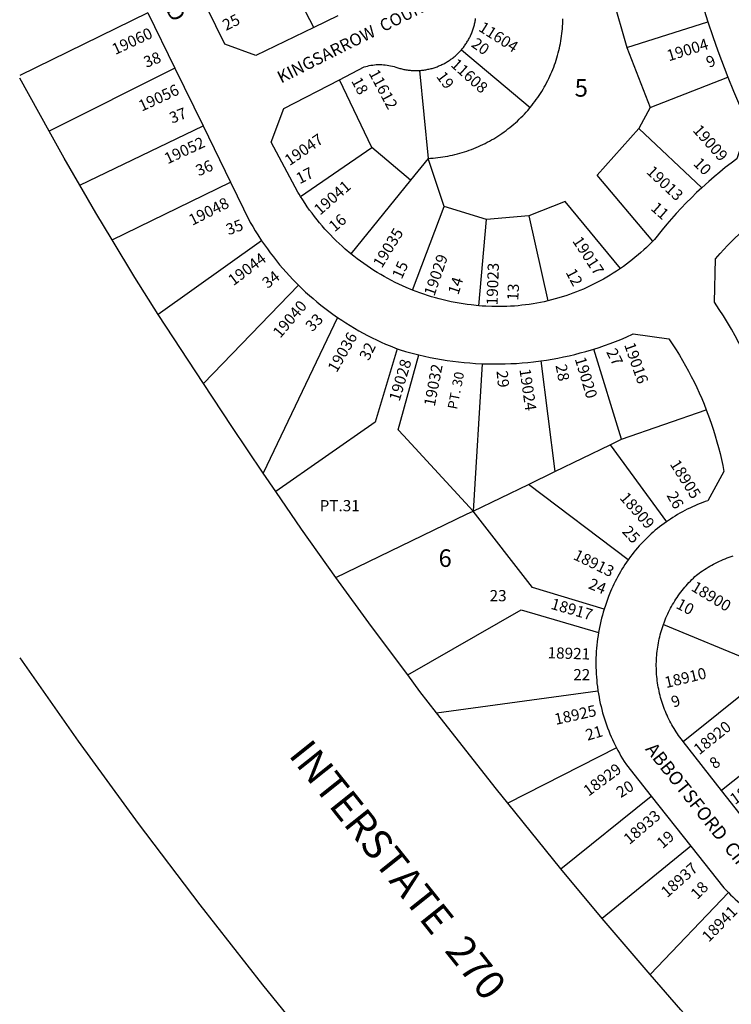
# Model space of a CAD drawing. Units: inches. Extents: x 1243731 to 1249815, y 545434 to 549490.
# Drawn here: x 1243767 to 1244488, y 545941 to 546938 of the extents above; entities that cross this region are included whole.
import ezdxf

# ---------------------------------------------------------------- set-up
doc = ezdxf.new("R2010")
doc.units = ezdxf.units.IN
doc.header["$MEASUREMENT"] = 0
for name, color, linetype in [('Addresses', 5, 'Continuous'), ('Lot-Block-Parcel Text', 6, 'Continuous'), ('Parcel Boundaries', 7, 'Continuous'), ('Street Names', 7, 'Continuous'), ('Street ROW', 5, 'Continuous')]:
    doc.layers.add(name, color=color, linetype=linetype)
doc.styles.add('Arial', font='txt')

msp = doc.modelspace()

# ---------------------------------------------------------------- linework, layer by layer
at = {"layer": 'Parcel Boundaries'}
for p, q in [((1244065.1, 546929.58), (1244026.14, 547005.55)), ((1244364.28, 546972.43), (1244382.23, 546909.51)), ((1243897.14, 546944.41), (1243767.56, 546881.07)), ((1244382.23, 546909.51), (1244464.24, 546935.58)), ((1244214.69, 546907.11), (1244284.45, 546848.72)), ((1244382.23, 546909.51), (1244405.8, 546848.52)), ((1243924.5, 546888.52), (1243797.1, 546824.69)), ((1244172.42, 546886.22), (1244181.06, 546797.13)), ((1244123.85, 546808.25), (1244091.23, 546876.83)), ((1244405.8, 546848.52), (1244484.62, 546879.41)), ((1244405.8, 546848.52), (1244394.53, 546827.3)), ((1243828.33, 546770.02), (1243953.03, 546830.22)), ((1244394.53, 546827.3), (1244458.32, 546767.5)), ((1244051.88, 546758.53), (1244123.85, 546808.25)), ((1244163.13, 546775.04), (1244123.85, 546808.25)), ((1244181.06, 546797.13), (1244163.13, 546775.04)), ((1244197.21, 546748.61), (1244181.06, 546797.13)), ((1243861.17, 546714.55), (1243981.01, 546773.05)), ((1244163.13, 546775.04), (1244102.67, 546700.62)), ((1244165.04, 546663.84), (1244197.21, 546748.61)), ((1244240, 546735.28), (1244197.21, 546748.61)), ((1244232.33, 546647.94), (1244240, 546735.28)), ((1244283.02, 546738.92), (1244240, 546735.28)), ((1244283.02, 546738.92), (1244302.29, 546652.94)), ((1244012.43, 546713.77), (1243907.67, 546639.08)), ((1243953.52, 546569.38), (1244049.64, 546668.85)), ((1244089.38, 546636.06), (1244014.08, 546478.45)), ((1244376.95, 546512.72), (1244348.75, 546604.05)), ((1244235.85, 546589.25), (1244226.72, 546440.12)), ((1244295.31, 546592.14), (1244309.28, 546480.02)), ((1244376.95, 546512.72), (1244462.8, 546542.64)), ((1244309.28, 546480.02), (1244365.53, 546507.2)), ((1244365.53, 546507.2), (1244376.95, 546512.72)), ((1244365.53, 546507.2), (1244422.31, 546429.22)), ((1244282.57, 546467.11), (1244309.28, 546480.02)), ((1244226.72, 546440.12), (1244282.57, 546467.11)), ((1244383.49, 546390.56), (1244282.57, 546467.11)), ((1244419.3, 546325.15), (1244529.72, 546279.55)), ((1244439.51, 546206.59), (1244529.72, 546279.55)), ((1244189.55, 546235.81), (1244353.05, 546258.05)), ((1244569.21, 546229.93), (1244478.26, 546157.2)), ((1244371.73, 546200.45), (1244261.62, 546144.33)), ((1244315.48, 546077.66), (1244406.97, 546151.47)), ((1244446.97, 546100.91), (1244357.18, 546027.69)), ((1244405.76, 545970.86), (1244485.14, 546053.73))]:
    msp.add_line(p, q, dxfattribs=at)
for points in [[(1244284.45, 546848.72), (1244286.03, 546850.66), (1244287.58, 546852.62), (1244289.09, 546854.61), (1244290.56, 546856.63), (1244292.01, 546858.67), (1244293.41, 546860.74), (1244294.78, 546862.83), (1244296.11, 546864.95), (1244297.41, 546867.09), (1244298.67, 546869.25), (1244299.89, 546871.43), (1244301.07, 546873.63), (1244302.21, 546875.86), (1244303.32, 546878.1), (1244304.38, 546880.36), (1244305.41, 546882.64), (1244306.39, 546884.94), (1244307.34, 546887.25), (1244308.24, 546889.58), (1244309.1, 546891.93), (1244309.93, 546894.29), (1244310.71, 546896.66), (1244311.45, 546899.05), (1244312.14, 546901.45), (1244312.8, 546903.87), (1244313.41, 546906.29), (1244313.99, 546908.72), (1244314.52, 546911.17), (1244315, 546913.62), (1244315.44, 546916.08), (1244315.84, 546918.55), (1244316.2, 546921.02), (1244316.51, 546923.5), (1244316.78, 546925.99), (1244317.01, 546928.48), (1244317.2, 546930.97), (1244317.33, 546933.47), (1244317.43, 546935.96), (1244317.48, 546938.46)], [(1244181.06, 546797.13), (1244183.56, 546797.27), (1244186.05, 546797.45), (1244188.54, 546797.68), (1244191.03, 546797.95), (1244193.51, 546798.27), (1244195.98, 546798.63), (1244198.45, 546799.03), (1244200.91, 546799.47), (1244203.36, 546799.96), (1244205.81, 546800.49), (1244208.24, 546801.06), (1244210.66, 546801.68), (1244213.08, 546802.33), (1244215.48, 546803.03), (1244217.86, 546803.77), (1244220.24, 546804.56), (1244222.6, 546805.38), (1244224.94, 546806.24), (1244227.27, 546807.15), (1244229.59, 546808.1), (1244231.89, 546809.08), (1244234.17, 546810.11), (1244236.43, 546811.17), (1244238.67, 546812.28), (1244240.89, 546813.42), (1244243.1, 546814.61), (1244245.28, 546815.83), (1244247.44, 546817.08), (1244249.58, 546818.38), (1244251.69, 546819.72), (1244253.78, 546821.09), (1244255.85, 546822.49), (1244257.89, 546823.94), (1244259.91, 546825.41), (1244261.9, 546826.93), (1244263.86, 546828.47), (1244265.8, 546830.06), (1244267.71, 546831.67), (1244269.59, 546833.32), (1244271.44, 546835), (1244273.26, 546836.71), (1244275.05, 546838.46), (1244276.81, 546840.23), (1244278.54, 546842.04), (1244280.23, 546843.87), (1244281.9, 546845.74), (1244284.45, 546848.72)], [(1244408.67, 546713.5), (1244352.13, 546780.14), (1244394.53, 546827.3)], [(1244375.82, 546685.64), (1244319.79, 546753.41), (1244283.02, 546738.92)], [(1244149.62, 546604.44), (1244127.34, 546530.12), (1244026.63, 546459.81)], [(1244226.72, 546440.12), (1244155.99, 546516.64), (1244150.63, 546522.43), (1244171.78, 546598.12)], [(1244087.59, 546372.89), (1244220.04, 546436.9), (1244226.72, 546440.12)], [(1244359.35, 546340.81), (1244286.81, 546362.77), (1244226.72, 546440.12)], [(1244160.37, 546274.12), (1244275.12, 546339.96), (1244353.66, 546317.15)]]:
    msp.add_lwpolyline(points, dxfattribs=at)
at = {"layer": 'Street ROW'}
for p, q in [((1243897.14, 546944.41), (1243924.5, 546888.52)), ((1243924.5, 546888.52), (1243953.03, 546830.22)), ((1243797.1, 546824.69), (1243767.56, 546878.31)), ((1243953.03, 546830.22), (1243981.01, 546773.05)), ((1243953.52, 546569.38), (1243907.67, 546639.08)), ((1244026.63, 546459.81), (1244014.08, 546478.45)), ((1244478.26, 546157.2), (1244439.51, 546206.59)), ((1244518.09, 546106.44), (1244478.26, 546157.2)), ((1244315.48, 546077.66), (1244261.62, 546144.33)), ((1244406.97, 546151.47), (1244446.97, 546100.91)), ((1244357.18, 546027.69), (1244315.48, 546077.66)), ((1244405.76, 545970.86), (1244357.18, 546027.69))]:
    msp.add_line(p, q, dxfattribs=at)
for points in [[(1244446.5, 546996.28), (1244450.68, 546980.52), (1244455.14, 546964.82), (1244464.24, 546935.58)], [(1244065.1, 546929.58), (1244006.36, 546901.2), (1243975.14, 546912.78), (1243948.04, 546968.08)], [(1244089.64, 546941.44), (1244065.1, 546929.58)], [(1244214.69, 546907.11), (1244215.38, 546907.92), (1244216.06, 546908.75), (1244216.72, 546909.58), (1244217.37, 546910.42), (1244218, 546911.28), (1244218.62, 546912.15), (1244219.22, 546913.02), (1244219.81, 546913.91), (1244220.39, 546914.81), (1244220.94, 546915.72), (1244221.48, 546916.64), (1244222, 546917.56), (1244222.51, 546918.5), (1244223, 546919.44), (1244223.48, 546920.4), (1244223.94, 546921.35), (1244224.38, 546922.33), (1244224.8, 546923.3), (1244225.21, 546924.29), (1244225.6, 546925.27), (1244225.97, 546926.27), (1244226.33, 546927.28), (1244226.67, 546928.28), (1244226.99, 546929.3), (1244227.29, 546930.32), (1244227.57, 546931.35), (1244227.84, 546932.38), (1244228.09, 546933.41), (1244228.32, 546934.46), (1244228.53, 546935.5), (1244228.72, 546936.54), (1244228.9, 546937.59), (1244229.05, 546938.65)], [(1244464.24, 546935.58), (1244469.23, 546920.7), (1244474.48, 546905.91), (1244484.62, 546879.41)], [(1244172.42, 546886.22), (1244173.48, 546886.3), (1244174.54, 546886.39), (1244175.6, 546886.5), (1244176.66, 546886.63), (1244177.71, 546886.78), (1244178.76, 546886.95), (1244179.81, 546887.14), (1244180.86, 546887.34), (1244181.9, 546887.57), (1244182.94, 546887.81), (1244183.97, 546888.07), (1244185, 546888.34), (1244186.02, 546888.64), (1244187.04, 546888.95), (1244188.05, 546889.28), (1244189.06, 546889.63), (1244190.06, 546889.99), (1244191.05, 546890.38), (1244192.04, 546890.78), (1244193.02, 546891.19), (1244193.99, 546891.63), (1244194.96, 546892.08), (1244195.91, 546892.55), (1244196.86, 546893.03), (1244197.8, 546893.53), (1244198.73, 546894.05), (1244199.65, 546894.58), (1244200.56, 546895.13), (1244201.47, 546895.7), (1244202.36, 546896.28), (1244203.24, 546896.88), (1244204.11, 546897.49), (1244204.97, 546898.11), (1244205.82, 546898.76), (1244206.66, 546899.41), (1244207.49, 546900.08), (1244208.3, 546900.77), (1244209.11, 546901.47), (1244209.9, 546902.18), (1244210.68, 546902.91), (1244211.44, 546903.65), (1244212.19, 546904.4), (1244212.93, 546905.17), (1244213.66, 546905.95), (1244214.69, 546907.11)], [(1244091.23, 546876.83), (1244116.34, 546889.79), (1244117.77, 546890.22), (1244119.53, 546890.69), (1244121.31, 546891.09), (1244123.1, 546891.43), (1244124.9, 546891.71), (1244126.71, 546891.93), (1244128.53, 546892.08), (1244130.35, 546892.17), (1244132.18, 546892.19), (1244134, 546892.15), (1244135.82, 546892.05), (1244137.64, 546891.89), (1244139.45, 546891.66), (1244141.25, 546891.37), (1244143.04, 546891.01), (1244144.81, 546890.6), (1244146.57, 546890.12), (1244148.32, 546889.58), (1244149.32, 546889.23), (1244150.34, 546888.91), (1244151.36, 546888.6), (1244152.38, 546888.3), (1244153.41, 546888.03), (1244154.44, 546887.77), (1244155.48, 546887.53), (1244156.53, 546887.31), (1244157.57, 546887.11), (1244158.62, 546886.93), (1244159.67, 546886.76), (1244160.73, 546886.62), (1244161.78, 546886.49), (1244162.84, 546886.38), (1244163.9, 546886.29), (1244164.97, 546886.21), (1244166.03, 546886.16), (1244167.1, 546886.12), (1244168.16, 546886.11), (1244169.23, 546886.11), (1244170.29, 546886.13), (1244171.35, 546886.17), (1244172.42, 546886.22)], [(1244051.88, 546758.53), (1244050.47, 546760.8), (1244049.1, 546763.1), (1244022.18, 546813.55), (1244034.83, 546847.73), (1244091.23, 546876.83)], [(1244484.62, 546879.41), (1244490.37, 546865.21), (1244496.37, 546851.11), (1244505.31, 546831.26), (1244493.66, 546796.68), (1244487.81, 546792.29), (1244482.04, 546787.79), (1244476.35, 546783.2), (1244470.74, 546778.51), (1244465.21, 546773.72), (1244458.32, 546767.5)], [(1243828.33, 546770.02), (1243812.47, 546797.22), (1243797.1, 546824.69)], [(1243981.01, 546773.05), (1244000.92, 546732.38), (1244003.41, 546728.08), (1244005.97, 546723.83), (1244008.6, 546719.62), (1244012.43, 546713.77)], [(1243861.17, 546714.55), (1243844.51, 546742.14), (1243828.33, 546770.02)], [(1244458.32, 546767.5), (1244452.96, 546762.49), (1244447.68, 546757.38), (1244442.5, 546752.18), (1244437.41, 546746.89), (1244432.42, 546741.52), (1244427.52, 546736.05), (1244422.71, 546730.5), (1244418, 546724.87), (1244410.22, 546715.11), (1244408.67, 546713.5)], [(1244102.67, 546700.62), (1244097.01, 546705.41), (1244093.94, 546708.15), (1244090.91, 546710.94), (1244087.93, 546713.78), (1244085, 546716.67), (1244082.13, 546719.61), (1244079.3, 546722.6), (1244076.53, 546725.64), (1244073.81, 546728.73), (1244071.15, 546731.87), (1244068.53, 546735.05), (1244065.98, 546738.28), (1244063.48, 546741.55), (1244061.04, 546744.86), (1244058.66, 546748.22), (1244056.34, 546751.62), (1244054.08, 546755.06), (1244051.88, 546758.53)], [(1244499.55, 546603.51), (1244495.89, 546610.46), (1244492.11, 546617.35), (1244488.2, 546624.17), (1244484.18, 546630.92), (1244480.04, 546637.6), (1244475.79, 546644.21), (1244470.94, 546651.44), (1244472.12, 546695.55), (1244476.89, 546701), (1244480.5, 546704.95), (1244484.17, 546708.85), (1244487.91, 546712.68), (1244491.72, 546716.43), (1244495.59, 546720.13), (1244499.53, 546723.76), (1244503.52, 546727.32), (1244507.58, 546730.8), (1244511.71, 546734.22)], [(1243907.67, 546639.08), (1243884.08, 546676.63), (1243861.17, 546714.55)], [(1244012.43, 546713.77), (1244015.28, 546709.61), (1244018.2, 546705.49), (1244021.19, 546701.43), (1244024.25, 546697.41), (1244027.38, 546693.45), (1244030.58, 546689.55), (1244033.85, 546685.71), (1244037.18, 546681.92), (1244040.58, 546678.19), (1244044.04, 546674.52), (1244049.64, 546668.85)], [(1244408.67, 546713.5), (1244404.81, 546709.6), (1244402.1, 546706.98), (1244399.35, 546704.41), (1244396.56, 546701.89), (1244393.72, 546699.42), (1244390.84, 546696.99), (1244387.92, 546694.62), (1244384.95, 546692.29), (1244381.95, 546690.03), (1244378.9, 546687.81), (1244375.82, 546685.64)], [(1244165.04, 546663.84), (1244158.7, 546666.47), (1244154.94, 546668.13), (1244151.21, 546669.86), (1244147.5, 546671.66), (1244143.83, 546673.52), (1244140.2, 546675.44), (1244136.59, 546677.43), (1244133.02, 546679.48), (1244129.49, 546681.59), (1244126, 546683.76), (1244122.54, 546685.99), (1244119.13, 546688.29), (1244115.75, 546690.64), (1244112.42, 546693.05), (1244109.12, 546695.52), (1244105.87, 546698.04), (1244102.67, 546700.62)], [(1244375.82, 546685.64), (1244371.67, 546682.85), (1244368.48, 546680.79), (1244365.25, 546678.79), (1244361.99, 546676.84), (1244358.7, 546674.96), (1244355.37, 546673.12), (1244352.01, 546671.35), (1244348.63, 546669.64), (1244345.21, 546667.99), (1244341.76, 546666.39), (1244338.29, 546664.86), (1244334.79, 546663.39), (1244331.26, 546661.98), (1244327.72, 546660.63), (1244324.14, 546659.34), (1244320.55, 546658.11), (1244316.93, 546656.95), (1244313.3, 546655.85), (1244309.65, 546654.82), (1244305.98, 546653.85), (1244302.29, 546652.94)], [(1244049.64, 546668.85), (1244053.27, 546665.33), (1244056.97, 546661.87), (1244060.72, 546658.48), (1244064.52, 546655.15), (1244068.39, 546651.89), (1244072.31, 546648.7), (1244076.29, 546645.58), (1244080.32, 546642.53), (1244084.41, 546639.55), (1244089.38, 546636.06)], [(1244232.33, 546647.94), (1244224.61, 546648.72), (1244220.53, 546649.24), (1244216.47, 546649.83), (1244212.41, 546650.49), (1244208.37, 546651.22), (1244204.34, 546652.02), (1244200.32, 546652.89), (1244196.32, 546653.83), (1244192.34, 546654.84), (1244188.38, 546655.92), (1244184.43, 546657.07), (1244180.51, 546658.29), (1244176.61, 546659.58), (1244172.73, 546660.93), (1244168.87, 546662.35), (1244165.04, 546663.84)], [(1244302.29, 546652.94), (1244298.47, 546652.07), (1244294.75, 546651.29), (1244291.02, 546650.58), (1244287.27, 546649.94), (1244283.52, 546649.35), (1244279.75, 546648.84), (1244275.98, 546648.39), (1244272.2, 546648.01), (1244268.41, 546647.69), (1244264.62, 546647.43), (1244260.82, 546647.25), (1244257.03, 546647.13), (1244253.23, 546647.08), (1244249.43, 546647.09), (1244245.63, 546647.17), (1244239.37, 546647.42), (1244235.85, 546647.65), (1244232.33, 546647.94)], [(1244089.38, 546636.06), (1244093.57, 546633.24), (1244097.81, 546630.49), (1244102.1, 546627.82), (1244106.44, 546625.22), (1244110.82, 546622.69), (1244115.25, 546620.24), (1244119.71, 546617.87), (1244124.22, 546615.58), (1244128.77, 546613.37), (1244133.35, 546611.24), (1244137.97, 546609.19), (1244142.63, 546607.21), (1244149.62, 546604.44)], [(1244348.75, 546604.05), (1244354.29, 546605.83), (1244359.8, 546607.7), (1244365.27, 546609.67), (1244370.71, 546611.73), (1244376.11, 546613.88), (1244381.48, 546616.13), (1244388.76, 546619.37), (1244424.87, 546614.51), (1244428.98, 546608.39), (1244432.31, 546603.2), (1244435.56, 546597.95), (1244438.71, 546592.64), (1244441.77, 546587.28), (1244444.74, 546581.87), (1244447.61, 546576.4), (1244450.39, 546570.89), (1244453.07, 546565.33), (1244455.65, 546559.72), (1244458.13, 546554.07), (1244460.52, 546548.38), (1244462.8, 546542.64)], [(1244149.62, 546604.44), (1244152.7, 546603.26), (1244158.03, 546601.69), (1244163.39, 546600.22), (1244171.78, 546598.12)], [(1244295.31, 546592.14), (1244301.05, 546592.98), (1244306.77, 546593.92), (1244312.47, 546594.96), (1244318.16, 546596.1), (1244323.82, 546597.34), (1244329.46, 546598.68), (1244335.08, 546600.12), (1244340.67, 546601.65), (1244348.75, 546604.05)], [(1244171.78, 546598.12), (1244177.42, 546596.82), (1244183.09, 546595.61), (1244188.77, 546594.51), (1244194.48, 546593.51), (1244200.2, 546592.61), (1244205.94, 546591.8), (1244211.68, 546591.1), (1244217.44, 546590.5), (1244223.22, 546590), (1244228.99, 546589.6), (1244235.85, 546589.25)], [(1244235.85, 546589.25), (1244241.63, 546589.06), (1244247.41, 546588.98), (1244253.2, 546588.99), (1244258.98, 546589.1), (1244264.76, 546589.32), (1244270.54, 546589.63), (1244276.31, 546590.05), (1244282.07, 546590.56), (1244287.82, 546591.18), (1244295.31, 546592.14)], [(1244014.08, 546478.45), (1243982.18, 546525.81), (1243953.52, 546569.38)], [(1244462.8, 546542.64), (1244466.1, 546533.8), (1244468.13, 546527.96), (1244470.06, 546522.1), (1244471.89, 546516.2), (1244473.61, 546510.28), (1244475.22, 546504.32), (1244476.74, 546498.34), (1244478.15, 546492.33), (1244479.45, 546486.29), (1244480.65, 546480.23), (1244464.47, 546450.5), (1244461.79, 546449.59), (1244459.13, 546448.62), (1244456.49, 546447.61), (1244453.87, 546446.56), (1244451.26, 546445.46), (1244448.68, 546444.31), (1244446.12, 546443.12), (1244443.57, 546441.89), (1244441.05, 546440.61), (1244438.55, 546439.28), (1244436.08, 546437.92), (1244433.63, 546436.51), (1244431.2, 546435.05), (1244428.8, 546433.56), (1244426.43, 546432.02), (1244422.31, 546429.22)], [(1244087.59, 546372.89), (1244052.79, 546421.61), (1244026.63, 546459.81)], [(1244422.31, 546429.22), (1244420.02, 546427.57), (1244417.75, 546425.89), (1244415.51, 546424.16), (1244413.3, 546422.4), (1244411.13, 546420.59), (1244408.98, 546418.75), (1244406.87, 546416.88), (1244404.79, 546414.96), (1244402.75, 546413.01), (1244400.74, 546411.03), (1244398.76, 546409.01), (1244396.82, 546406.95), (1244394.92, 546404.86), (1244393.05, 546402.74), (1244391.22, 546400.59), (1244389.43, 546398.41), (1244387.68, 546396.19), (1244385.96, 546393.94), (1244383.49, 546390.56)], [(1244419.3, 546325.15), (1244420.35, 546328), (1244421.14, 546329.99), (1244421.96, 546331.97), (1244422.82, 546333.93), (1244423.71, 546335.88), (1244424.63, 546337.81), (1244425.59, 546339.73), (1244426.58, 546341.63), (1244427.61, 546343.51), (1244428.67, 546345.37), (1244429.76, 546347.22), (1244430.88, 546349.04), (1244432.03, 546350.85), (1244433.21, 546352.63), (1244434.43, 546354.4), (1244435.68, 546356.14), (1244436.95, 546357.86), (1244438.26, 546359.56), (1244439.59, 546361.23), (1244440.96, 546362.89), (1244442.35, 546364.51), (1244443.77, 546366.12), (1244445.22, 546367.69), (1244446.7, 546369.25), (1244448.2, 546370.77), (1244449.73, 546372.27), (1244451.29, 546373.75), (1244452.87, 546375.19), (1244455.5, 546377.15), (1244457.26, 546378.41), (1244459.05, 546379.63), (1244460.85, 546380.83), (1244462.68, 546381.99), (1244464.53, 546383.12), (1244466.39, 546384.22), (1244468.28, 546385.28), (1244470.18, 546386.31), (1244472.1, 546387.31), (1244474.04, 546388.28), (1244476, 546389.21), (1244477.97, 546390.1), (1244479.95, 546390.97), (1244481.96, 546391.79), (1244483.97, 546392.59), (1244486, 546393.34), (1244488.04, 546394.07), (1244490.1, 546394.75)], [(1244383.49, 546390.56), (1244381.87, 546388.24), (1244380.3, 546385.9), (1244378.76, 546383.52), (1244377.26, 546381.13), (1244375.81, 546378.7), (1244374.4, 546376.25), (1244373.04, 546373.78), (1244371.71, 546371.28), (1244370.43, 546368.76), (1244369.2, 546366.21), (1244368.01, 546363.65), (1244366.86, 546361.07), (1244365.76, 546358.46), (1244363.84, 546353.59), (1244362.7, 546350.61), (1244361.61, 546347.62), (1244360.57, 546344.61), (1244359.35, 546340.81)], [(1244160.37, 546274.12), (1244123.54, 546323.19), (1244087.59, 546372.89)], [(1244359.35, 546340.81), (1244358.43, 546337.75), (1244357.56, 546334.68), (1244356.74, 546331.58), (1244355.97, 546328.48), (1244355.26, 546325.36), (1244354.61, 546322.23), (1244353.66, 546317.15)], [(1244439.51, 546206.59), (1244438.65, 546207.69), (1244437.32, 546209.4), (1244436.04, 546211.11), (1244434.78, 546212.85), (1244433.56, 546214.6), (1244432.36, 546216.38), (1244431.2, 546218.18), (1244430.07, 546220), (1244428.97, 546221.84), (1244427.91, 546223.7), (1244426.87, 546225.58), (1244425.87, 546227.47), (1244424.9, 546229.38), (1244423.97, 546231.31), (1244423.07, 546233.25), (1244422.2, 546235.21), (1244421.37, 546237.19), (1244420.57, 546239.18), (1244419.81, 546241.18), (1244419.08, 546243.2), (1244418.39, 546245.22), (1244417.73, 546247.26), (1244417.11, 546249.31), (1244416.53, 546251.37), (1244415.98, 546253.44), (1244415.47, 546255.52), (1244414.99, 546257.61), (1244414.55, 546259.71), (1244414.15, 546261.81), (1244413.78, 546263.92), (1244413.45, 546266.04), (1244413.16, 546268.16), (1244412.9, 546270.29), (1244412.68, 546272.42), (1244412.5, 546274.56), (1244412.36, 546276.69), (1244412.25, 546278.83), (1244412.18, 546280.98), (1244412.15, 546283.12), (1244412.16, 546285.26), (1244412.2, 546287.4), (1244412.28, 546289.54), (1244412.4, 546291.68), (1244412.55, 546293.82), (1244412.74, 546295.95), (1244412.97, 546298.08), (1244413.24, 546300.21), (1244413.54, 546302.33), (1244413.89, 546304.44), (1244414.26, 546306.55), (1244414.68, 546308.66), (1244415.13, 546310.75), (1244415.61, 546312.84), (1244416.14, 546314.91), (1244416.7, 546316.98), (1244417.29, 546319.04), (1244417.93, 546321.09), (1244418.59, 546323.12), (1244419.3, 546325.15)], [(1244353.66, 546317.15), (1244353.14, 546313.96), (1244352.68, 546310.76), (1244352.27, 546307.55), (1244351.92, 546304.34), (1244351.62, 546301.12), (1244351.38, 546297.89), (1244351.19, 546294.67), (1244351.06, 546291.44), (1244350.99, 546288.2), (1244350.98, 546284.97), (1244351.02, 546281.74), (1244351.11, 546278.51), (1244351.27, 546275.28), (1244351.48, 546272.05), (1244351.74, 546268.83), (1244352.07, 546265.61), (1244352.44, 546262.4), (1244353.05, 546258.05)], [(1243767.34, 546291.44), (1243826.68, 546207.04), (1243887.49, 546123.69), (1243949.74, 546041.41), (1244013.42, 545960.23), (1244078.5, 545880.17), (1244204.03, 545733.45), (1244278.02, 545612.08), (1244349.78, 545507.15), (1244417.65, 545501.08), (1244463.64, 545454.17)], [(1244189.55, 546235.81), (1244172.77, 546257.44), (1244160.37, 546274.12)], [(1244353.05, 546258.05), (1244353.56, 546254.85), (1244354.12, 546251.67), (1244354.75, 546248.49), (1244355.42, 546245.33), (1244356.15, 546242.18), (1244356.94, 546239.04), (1244357.78, 546235.92), (1244358.68, 546232.81), (1244359.63, 546229.72), (1244360.63, 546226.64), (1244361.69, 546223.59), (1244362.8, 546220.55), (1244363.96, 546217.53), (1244365.18, 546214.53), (1244366.44, 546211.56), (1244367.76, 546208.61), (1244369.13, 546205.68), (1244371.73, 546200.45)], [(1244261.62, 546144.33), (1244250.12, 546158.62), (1244189.55, 546235.81)], [(1244371.73, 546200.45), (1244373.22, 546197.62), (1244374.77, 546194.81), (1244376.37, 546192.04), (1244378, 546189.28), (1244379.69, 546186.56), (1244381.96, 546183.07), (1244406.97, 546151.47)], [(1244446.97, 546100.91), (1244480.44, 546058.63), (1244482.48, 546056.45), (1244485.14, 546053.73)], [(1244485.14, 546053.73), (1244487.38, 546051.53), (1244489.65, 546049.37), (1244491.96, 546047.25), (1244494.31, 546045.17), (1244496.69, 546043.13), (1244499.1, 546041.13), (1244501.56, 546039.17), (1244504.04, 546037.26), (1244506.56, 546035.39), (1244509.11, 546033.57), (1244511.7, 546031.79), (1244514.31, 546030.05), (1244516.95, 546028.36), (1244519.62, 546026.72), (1244522.32, 546025.12), (1244525.05, 546023.58), (1244527.81, 546022.08), (1244530.81, 546020.51)], [(1244468.63, 545899.46), (1244436.88, 545934.89), (1244405.76, 545970.86)]]:
    msp.add_lwpolyline(points, dxfattribs=at)

# ---------------------------------------------------------------- texts
at = {"layer": 'Addresses', "color": 18, "true_color": 0x000000, "style": 'Arial'}
for s, rotation, p in [('11604', -32.3997, (1244231.22, 546926.87)), ('19060', 24.82071, (1243864.03, 546901.72)), ('19004', 17.16201, (1244424.83, 546895.41)), ('11608', -42.02102, (1244203.14, 546890.98)), ('11612', -62.0204, (1244120.5, 546883.53)), ('19056', 24.86362, (1243890.97, 546844.39)), ('19047', 34.56282, (1244040.62, 546789.17)), ('19009', -48.17998, (1244448.41, 546825.14)), ('19052', 24.97401, (1243917.1, 546791.07)), ('19013', -43.18983, (1244401.33, 546782.65)), ('19041', 41.08169, (1244071.45, 546738.98)), ('19048', 26.56519, (1243942.12, 546728.85)), ('19035', 58.64111, (1244134.13, 546685.32)), ('19017', -56.68182, (1244326.7, 546713.51)), ('19044', 36.86997, (1243983.77, 546667.67)), ('19029', 70.94258, (1244187.26, 546656.92)), ('19023', 88.09047, (1244251.38, 546648.29)), ('19040', 49.63548, (1244031.24, 546614.48)), ('19036', 60.02204, (1244088.36, 546579.54)), ('19016', -70.66528, (1244379.44, 546608.42)), ('19028', 73.30066, (1244152.03, 546550.56)), ('19020', -73.27809, (1244329.43, 546594.19)), ('19032', 79.11425, (1244187.72, 546545.41)), ('19024', -81.73128, (1244273.44, 546583.51)), ('18905', -57.75745, (1244425.45, 546487.62)), ('18909', -48.57954, (1244374.42, 546453.06)), ('18913', -26.0085, (1244327.21, 546391.69)), ('18900', -31.27443, (1244446.59, 546360.12)), ('18917', -16.14459, (1244304.48, 546341.26)), ('18921', -1.8449, (1244301.92, 546291.06)), ('18910', 13.59138, (1244422.01, 546260.74)), ('18925', 12.52881, (1244310.35, 546223.53)), ('18920', 38.7967, (1244455.59, 546192.61)), ('18929', 36.57304, (1244343.53, 546150.74)), ('18930', 35.61861, (1244491.86, 546142.34)), ('18933', 40.6014, (1244384.96, 546101.78)), ('18937', 41.7107, (1244423.12, 546048.01)), ('18941', 45.88361, (1244465.28, 546002.81))]:
    msp.add_text(s, height=11.36, rotation=rotation, dxfattribs=at).set_placement(p)
at = {"layer": 'Lot-Block-Parcel Text', "color": 14, "true_color": 0xa80000, "style": 'Arial'}
for s, height, rotation, p in [('25', 11.36, 26.17844, (1243976.28, 546926.17)), ('20', 11.36, -35.12662, (1244223.82, 546910.99)), ('38', 11.36, 21.47794, (1243895.64, 546888.74)), ('9', 11.36, 23.07728, (1244465.58, 546888.63)), ('19', 11.36, -53.59869, (1244188.76, 546880.01)), ('18', 11.36, -61.7096, (1244102.85, 546875.59)), ('37', 11.36, 21.06626, (1243921.61, 546832.28)), ('36', 11.36, 22.98249, (1243948.59, 546778.93)), ('10', 11.36, -44.66943, (1244448.83, 546791.2)), ('17', 11.36, 26.85204, (1244050.88, 546770.87)), ('11', 11.36, -41.58267, (1244405.72, 546745.65)), ('35', 11.36, 20.59609, (1243978.85, 546719.2)), ('16', 11.36, 40.20854, (1244086.27, 546722.13)), ('15', 11.36, 65.55485, (1244154.25, 546674.08)), ('34', 11.36, 37.7796, (1244018.42, 546664.83)), ('12', 11.36, -61.79546, (1244320.02, 546681.8)), ('14', 11.36, 71.99761, (1244211.53, 546658.33)), ('13', 11.36, 86.76337, (1244272.28, 546652.94)), ('33', 11.36, 45.77669, (1244063.69, 546620.97)), ('32', 11.36, 63.92096, (1244120.86, 546591.65)), ('27', 11.36, -63.32063, (1244361.14, 546601.23)), ('28', 11.36, -78.98872, (1244309.98, 546587.63)), ('PT. 30', 9.861, 78.78758, (1244210.28, 546542.44)), ('29', 11.36, -84.34728, (1244250.26, 546581.78)), ('26', 11.36, -60.8349, (1244422.25, 546456.04)), ('25', 11.36, -46.72339, (1244376.73, 546418.81)), ('24', 11.36, -22.41257, (1244342.5, 546362.06)), ('10', 11.36, -27.69461, (1244431.21, 546342.27)), ('9', 11.36, 19.74857, (1244429.64, 546240.92)), ('21', 11.36, 16.43036, (1244342.44, 546207.48)), ('8', 11.36, 37.3879, (1244471.37, 546178.3)), ('20', 11.36, 32.40245, (1244376.14, 546149.29)), ('19', 11.36, 41.39097, (1244418.56, 546097.58)), ('18', 11.36, 45.66038, (1244453.74, 546045.99))]:
    msp.add_text(s, height=height, rotation=rotation, dxfattribs=at).set_placement(p)
for s, height, p in [('5', 17.75, (1244329.45, 546859.63)), ('PT.31', 11.36, (1244071.17, 546439.85)), ('6', 17.75, (1244191.56, 546383.53)), ('23', 11.36, (1244243.29, 546348.75)), ('22', 11.36, (1244328.02, 546268.73))]:
    msp.add_text(s, height=height, dxfattribs=at).set_placement(p)
at = {"layer": 'Street Names', "color": 18, "true_color": 0x000000, "style": 'Arial'}
for s, height, rotation, p in [('STALEYBRIDGE  ROAD', 15.975, -63.01481, (1243821.97, 547131.11)), ('KINGSARROW  COURT', 12.3264, 26.59669, (1244032.15, 546872.95)), ('INTERSTATE  270', 29.5833, -51.38983, (1244038.87, 546192.78)), ('ABBOTSFORD  CIRCLE', 13.559, -51.5099, (1244400.41, 546198.77))]:
    msp.add_text(s, height=height, rotation=rotation, dxfattribs=at).set_placement(p)

doc.saveas('drawing.dxf')
